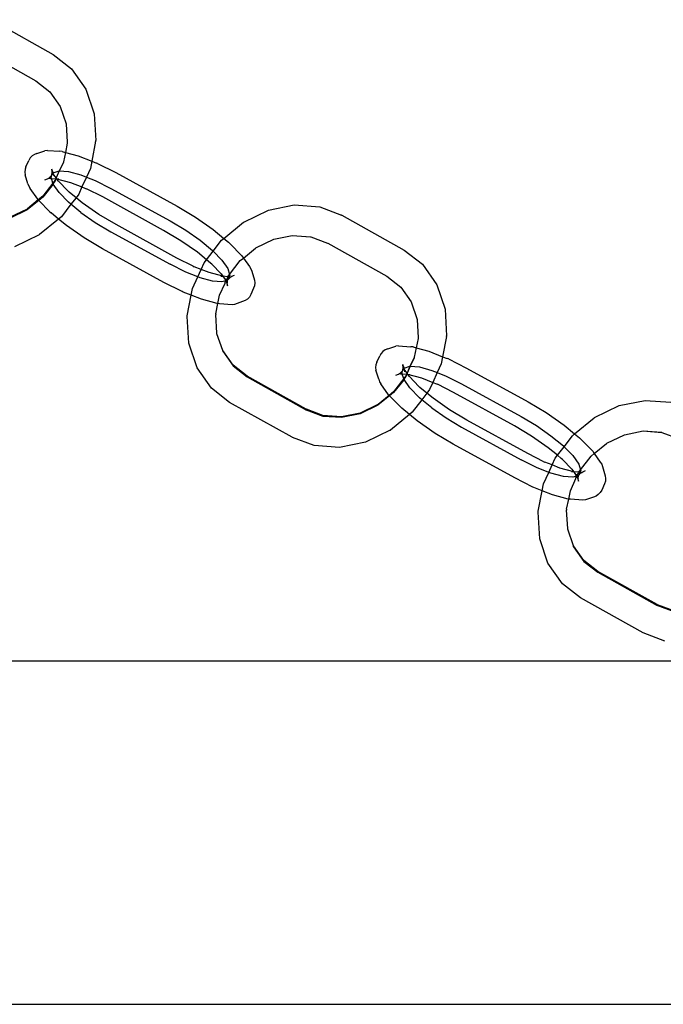
# Model space of a CAD drawing. Units: inches. Extents: x -9238 to 1860, y -5016 to 3282.
# Drawn here: x -3828 to -3751, y 46 to 163 of the extents above; entities that cross this region are included whole.
import ezdxf

# ---------------------------------------------------------------- set-up
doc = ezdxf.new("R2010")
doc.units = ezdxf.units.IN
doc.header["$MEASUREMENT"] = 0

msp = doc.modelspace()

# ---------------------------------------------------------------- linework, layer by layer
for p, q in [((-3831.39, 163.12), (-3823.95, 158.95)), ((-3833.07, 159.76), (-3826.02, 155.82)), ((-3823.95, 158.95), (-3821.78, 157.27)), ((-3821.78, 157.27), (-3820.07, 154.83)), ((-3826.02, 155.82), (-3824.35, 154.53)), ((-3824.35, 154.53), (-3823.13, 152.78)), ((-3820.07, 154.83), (-3819.08, 151.91)), ((-3823.13, 152.78), (-3822.42, 150.69)), ((-3819.08, 151.91), (-3818.89, 148.72)), ((-3822.42, 150.69), (-3822.29, 148.5)), ((-3822.29, 148.41), (-3822.5, 147.3)), ((-3822.29, 148.5), (-3822.29, 148.47)), ((-3822.29, 148.47), (-3822.29, 148.41)), ((-3818.9, 148.63), (-3819.36, 146.24)), ((-3818.9, 148.63), (-3818.89, 148.72)), ((-3826.48, 146.87), (-3826.7, 146.63)), ((-3826.2, 147.05), (-3826.48, 146.87)), ((-3825.9, 147.18), (-3826.2, 147.05)), ((-3825.9, 147.18), (-3824.94, 147.49)), ((-3824.64, 147.54), (-3824.94, 147.49)), ((-3824.64, 147.54), (-3823.15, 147.43)), ((-3822.88, 147.4), (-3823.15, 147.43)), ((-3822.88, 147.4), (-3822.5, 147.3)), ((-3822.5, 147.3), (-3822.73, 146.18)), ((-3822.5, 147.3), (-3821, 146.9)), ((-3821, 146.9), (-3819.36, 146.24)), ((-3827.21, 145.59), (-3827.31, 145.28)), ((-3827.21, 145.59), (-3826.87, 146.34)), ((-3826.7, 146.63), (-3826.87, 146.34)), ((-3822.74, 146.09), (-3823.26, 145.1)), ((-3822.74, 146.09), (-3823.23, 145.09)), ((-3822.73, 146.18), (-3822.74, 146.09)), ((-3819.36, 146.24), (-3819.52, 145.39)), ((-3819.36, 146.24), (-3818.8, 146.02)), ((-3818.68, 145.97), (-3818.8, 146.02)), ((-3818.68, 145.97), (-3816.51, 144.89)), ((-3827.31, 145.28), (-3827.35, 144.95)), ((-3827.35, 144.95), (-3827.31, 144.62)), ((-3826.98, 143.54), (-3827.31, 144.62)), ((-3824.36, 144.33), (-3824.14, 144.58)), ((-3824.21, 144.32), (-3824.14, 144.58)), ((-3824.14, 144.58), (-3824.11, 144.64)), ((-3824.07, 144.97), (-3824.12, 144.99)), ((-3824.07, 144.97), (-3824.11, 145.29)), ((-3823.97, 144.86), (-3824.11, 145.29)), ((-3824.11, 144.64), (-3824.08, 144.93)), ((-3824.11, 144.64), (-3824, 144.82)), ((-3824.08, 144.93), (-3824.07, 144.97)), ((-3824, 144.82), (-3824.08, 144.93)), ((-3824, 144.82), (-3823.97, 144.86)), ((-3823.96, 144.74), (-3824, 144.82)), ((-3823.97, 144.86), (-3823.26, 145.1)), ((-3823.86, 144.45), (-3823.96, 144.74)), ((-3823.61, 144.26), (-3823.96, 144.74)), ((-3823.26, 145.1), (-3823.61, 144.26)), ((-3823.23, 145.09), (-3823.61, 144.26)), ((-3823.26, 145.1), (-3823.23, 145.09)), ((-3823.23, 145.09), (-3822.13, 145.01)), ((-3822.13, 145.01), (-3820.66, 144.62)), ((-3820.66, 144.62), (-3819.99, 144.35)), ((-3819.52, 145.39), (-3819.99, 144.35)), ((-3816.51, 144.89), (-3809.18, 140.87)), ((-3826.98, 143.54), (-3826.88, 143.25)), ((-3826.88, 143.25), (-3826.72, 143)), ((-3824, 143.63), (-3825.21, 142.06)), ((-3823.97, 143.52), (-3825.21, 141.96)), ((-3824.94, 144.03), (-3824.64, 144.15)), ((-3824.64, 144.15), (-3824.5, 144.23)), ((-3824.5, 144.23), (-3824.36, 144.33)), ((-3824.5, 144.23), (-3824.37, 144.22)), ((-3824.37, 144.22), (-3824.2, 144.27)), ((-3824.37, 144.22), (-3824.18, 144.2)), ((-3824.2, 144.27), (-3824.21, 144.32)), ((-3824.18, 144.2), (-3824.2, 144.27)), ((-3824.15, 144.08), (-3824.18, 144.2)), ((-3824.18, 144.2), (-3823.65, 144.16)), ((-3824.13, 144.05), (-3824.15, 144.08)), ((-3824, 143.63), (-3824.13, 144.05)), ((-3823.73, 143.98), (-3824, 143.63)), ((-3823.98, 143.57), (-3824, 143.63)), ((-3823.73, 143.89), (-3823.98, 143.57)), ((-3823.98, 143.57), (-3823.97, 143.52)), ((-3823.26, 142.51), (-3823.97, 143.52)), ((-3823.65, 144.16), (-3823.73, 143.98)), ((-3823.73, 143.98), (-3823.73, 143.89)), ((-3823.61, 144.26), (-3823.65, 144.16)), ((-3823.65, 144.16), (-3823.61, 144.16)), ((-3823.58, 144.23), (-3823.61, 144.26)), ((-3823.61, 144.16), (-3823.55, 144.16)), ((-3823.55, 144.16), (-3823.58, 144.23)), ((-3823.55, 144.16), (-3823.28, 144.14)), ((-3823.55, 144.16), (-3821.9, 143.72)), ((-3823.33, 143.86), (-3823.55, 144.16)), ((-3822.21, 142.7), (-3823.33, 143.86)), ((-3821.9, 143.72), (-3820.53, 143.17)), ((-3819.99, 144.35), (-3820.53, 143.17)), ((-3819.99, 144.35), (-3818.94, 143.94)), ((-3818.94, 143.94), (-3817.1, 143.01)), ((-3825.81, 141.7), (-3826.72, 143)), ((-3825.21, 142.06), (-3825.74, 141.63)), ((-3822.13, 141.36), (-3823.26, 142.51)), ((-3822.07, 142.57), (-3822.21, 142.7)), ((-3821.24, 141.89), (-3822.07, 142.57)), ((-3820.92, 142.32), (-3821.24, 141.89)), ((-3820.53, 143.17), (-3820.92, 142.32)), ((-3820.53, 143.17), (-3820.11, 143.01)), ((-3820.11, 143.01), (-3819.98, 142.95)), ((-3818.05, 141.98), (-3819.98, 142.95)), ((-3817.1, 143.01), (-3810, 139.12)), ((-3825.69, 141.58), (-3827.08, 140.44)), ((-3825.74, 141.63), (-3827.04, 140.55)), ((-3825.74, 141.63), (-3825.81, 141.7)), ((-3825.69, 141.58), (-3825.74, 141.63)), ((-3825.21, 141.96), (-3825.69, 141.58)), ((-3824.36, 140.22), (-3825.69, 141.58)), ((-3821.84, 141.12), (-3822.99, 139.62)), ((-3821.84, 141.12), (-3822.13, 141.36)), ((-3821.24, 141.89), (-3821.84, 141.12)), ((-3820.66, 140.14), (-3821.84, 141.12)), ((-3820.51, 141.29), (-3821.24, 141.89)), ((-3818.53, 139.9), (-3820.51, 141.29)), ((-3810.8, 138), (-3818.05, 141.98)), ((-3798.3, 140.4), (-3795.21, 141.03)), ((-3795.21, 141.03), (-3792.17, 140.81)), ((-3827.08, 140.44), (-3829.19, 139.42)), ((-3827.07, 140.53), (-3829.18, 139.52)), ((-3827.04, 140.55), (-3827.07, 140.53)), ((-3824.36, 140.22), (-3824.22, 140.1)), ((-3823.32, 139.35), (-3824.22, 140.1)), ((-3820.66, 140.14), (-3818.94, 138.94)), ((-3816.47, 138.68), (-3818.53, 139.9)), ((-3809.18, 140.87), (-3807.01, 139.58)), ((-3801.24, 138.98), (-3798.3, 140.4)), ((-3792.17, 140.81), (-3789.59, 139.83)), ((-3789.56, 139.82), (-3789.59, 139.83)), ((-3789.56, 139.82), (-3782.11, 135.65)), ((-3823.32, 139.35), (-3825.59, 137.49)), ((-3822.99, 139.62), (-3823.32, 139.35)), ((-3822.39, 138.59), (-3823.32, 139.35)), ((-3820.26, 137.1), (-3822.39, 138.59)), ((-3818.94, 138.94), (-3817.1, 137.84)), ((-3809.22, 134.7), (-3816.47, 138.68)), ((-3810, 139.12), (-3808.16, 138.02)), ((-3807.01, 139.58), (-3804.88, 138.09)), ((-3803.62, 137.04), (-3801.27, 138.96)), ((-3801.27, 138.96), (-3801.24, 138.98)), ((-3825.63, 137.46), (-3828.57, 136.04)), ((-3825.63, 137.46), (-3825.59, 137.49)), ((-3817.1, 137.84), (-3810, 133.95)), ((-3808.75, 136.77), (-3810.8, 138)), ((-3808.16, 138.02), (-3806.44, 136.82)), ((-3804.88, 138.09), (-3803.62, 137.04)), ((-3797.67, 136.94), (-3795.45, 137.39)), ((-3795.45, 137.39), (-3793.26, 137.23)), ((-3795.45, 137.39), (-3793.24, 137.22)), ((-3818.09, 135.81), (-3820.26, 137.1)), ((-3806.76, 135.39), (-3808.75, 136.77)), ((-3806.44, 136.82), (-3804.97, 135.61)), ((-3804.88, 135.52), (-3803.88, 136.83)), ((-3803.88, 136.83), (-3803.62, 137.04)), ((-3803.62, 137.04), (-3803.06, 136.58)), ((-3803.06, 136.58), (-3802.91, 136.45)), ((-3802.91, 136.45), (-3801.46, 134.97)), ((-3799.79, 135.92), (-3797.67, 136.94)), ((-3793.26, 137.23), (-3793.24, 137.22)), ((-3793.24, 137.22), (-3791.26, 136.48)), ((-3791.26, 136.48), (-3791.23, 136.46)), ((-3791.23, 136.46), (-3784.19, 132.52)), ((-3810.76, 131.79), (-3818.09, 135.81)), ((-3805.67, 134.49), (-3806.76, 135.39)), ((-3805.67, 134.49), (-3804.88, 135.52)), ((-3804.97, 135.61), (-3804.88, 135.52)), ((-3804.88, 135.52), (-3803.84, 134.45)), ((-3801.27, 134.7), (-3799.82, 135.89)), ((-3799.79, 135.92), (-3799.82, 135.89)), ((-3782.11, 135.65), (-3779.94, 133.97)), ((-3808.16, 133.03), (-3810, 133.95)), ((-3807.29, 133.72), (-3809.22, 134.7)), ((-3806.31, 133.33), (-3805.95, 134.13)), ((-3805.95, 134.13), (-3805.67, 134.49)), ((-3805.21, 134.1), (-3805.67, 134.49)), ((-3805.06, 133.98), (-3805.21, 134.1)), ((-3805.06, 133.98), (-3803.94, 132.81)), ((-3803.84, 134.45), (-3803.13, 133.44)), ((-3802.92, 132.74), (-3801.65, 134.39)), ((-3801.65, 134.39), (-3801.27, 134.7)), ((-3801.46, 134.97), (-3801.27, 134.7)), ((-3801.27, 134.7), (-3800.55, 133.68)), ((-3779.94, 133.97), (-3778.23, 131.52)), ((-3806.71, 132.45), (-3808.16, 133.03)), ((-3807.29, 133.72), (-3807.16, 133.67)), ((-3806.31, 133.33), (-3807.16, 133.67)), ((-3806.71, 132.45), (-3806.31, 133.33)), ((-3805.37, 132.96), (-3806.31, 133.33)), ((-3803.73, 132.52), (-3805.37, 132.96)), ((-3803.94, 132.81), (-3803.73, 132.52)), ((-3803.13, 133.44), (-3802.92, 132.74)), ((-3803.13, 132.46), (-3802.92, 132.74)), ((-3802.92, 132.74), (-3802.89, 132.64)), ((-3800.55, 133.68), (-3800.39, 133.42)), ((-3800.39, 133.42), (-3800.29, 133.14)), ((-3800.29, 133.14), (-3799.96, 132.05)), ((-3808.59, 130.7), (-3810.76, 131.79)), ((-3807.34, 131.06), (-3806.71, 132.45)), ((-3806.44, 132.34), (-3806.71, 132.45)), ((-3804.97, 131.95), (-3806.44, 132.34)), ((-3803.84, 131.87), (-3804.97, 131.95)), ((-3804.13, 130.27), (-3803.47, 131.72)), ((-3803.99, 132.54), (-3803.73, 132.52)), ((-3803.36, 131.98), (-3803.84, 131.87)), ((-3803.13, 132.46), (-3803.73, 132.52)), ((-3803.73, 132.52), (-3803.38, 132.02)), ((-3803.47, 131.72), (-3803.46, 131.77)), ((-3803.46, 131.77), (-3803.36, 131.98)), ((-3803.38, 132.02), (-3803.41, 132.22)), ((-3803.36, 131.98), (-3803.38, 132.02)), ((-3803.36, 131.98), (-3803.34, 132.02)), ((-3803.31, 131.94), (-3803.36, 131.98)), ((-3803.34, 132.02), (-3803.15, 132.43)), ((-3803.18, 132.08), (-3803.34, 132.02)), ((-3803.31, 131.94), (-3803.27, 131.86)), ((-3803.3, 131.81), (-3803.27, 131.86)), ((-3803.3, 131.81), (-3803.16, 131.38)), ((-3803.27, 131.86), (-3803.16, 132.04)), ((-3803.19, 131.74), (-3803.27, 131.86)), ((-3803.2, 131.71), (-3803.19, 131.74)), ((-3803.16, 131.38), (-3803.2, 131.71)), ((-3803.15, 131.68), (-3803.2, 131.71)), ((-3803.19, 131.74), (-3803.16, 132.04)), ((-3803.18, 132.08), (-3803.13, 132.1)), ((-3803.16, 132.04), (-3803.18, 132.08)), ((-3803.16, 132.04), (-3803.13, 132.1)), ((-3803.15, 132.43), (-3803.13, 132.46)), ((-3802.98, 132.43), (-3803.13, 132.46)), ((-3803.06, 132.35), (-3803.13, 132.1)), ((-3803.13, 132.1), (-3802.91, 132.34)), ((-3802.89, 132.64), (-3803.08, 132.4)), ((-3802.98, 132.43), (-3803.08, 132.4)), ((-3803.08, 132.4), (-3803.06, 132.35)), ((-3802.91, 132.46), (-3802.98, 132.43)), ((-3802.91, 132.46), (-3802.77, 132.45)), ((-3802.91, 132.34), (-3802.77, 132.45)), ((-3802.77, 132.45), (-3802.64, 132.53)), ((-3802.64, 132.53), (-3802.33, 132.65)), ((-3799.96, 132.05), (-3799.93, 131.73)), ((-3799.93, 131.73), (-3799.96, 131.4)), ((-3784.19, 132.52), (-3782.52, 131.22)), ((-3778.23, 131.52), (-3777.24, 128.61)), ((-3808.47, 130.65), (-3808.59, 130.7)), ((-3807.5, 130.26), (-3808.47, 130.65)), ((-3807.5, 130.26), (-3807.34, 131.06)), ((-3800.4, 130.34), (-3800.57, 130.05)), ((-3800.06, 131.09), (-3800.4, 130.34)), ((-3799.96, 131.4), (-3800.06, 131.09)), ((-3782.52, 131.22), (-3781.29, 129.47)), ((-3807.97, 127.82), (-3807.5, 130.26)), ((-3806.27, 129.78), (-3807.5, 130.26)), ((-3804.39, 129.27), (-3806.27, 129.78)), ((-3804.58, 128.04), (-3804.33, 129.27)), ((-3804.33, 129.27), (-3804.39, 129.27)), ((-3804.33, 129.27), (-3804.13, 130.27)), ((-3804.12, 129.25), (-3804.33, 129.27)), ((-3802.63, 129.14), (-3804.12, 129.25)), ((-3802.33, 129.18), (-3802.63, 129.14)), ((-3801.37, 129.5), (-3802.33, 129.18)), ((-3801.07, 129.62), (-3801.37, 129.5)), ((-3800.8, 129.81), (-3801.07, 129.62)), ((-3800.57, 130.05), (-3800.8, 129.81)), ((-3781.29, 129.47), (-3780.58, 127.39)), ((-3804.58, 128.04), (-3804.57, 127.98)), ((-3804.57, 127.98), (-3804.58, 127.95)), ((-3777.24, 128.61), (-3777.06, 125.42)), ((-3807.97, 127.73), (-3807.97, 127.82)), ((-3807.79, 124.54), (-3807.97, 127.73)), ((-3804.44, 125.76), (-3804.58, 127.95)), ((-3780.58, 127.39), (-3780.45, 125.2)), ((-3804.45, 125.67), (-3804.44, 125.76)), ((-3803.74, 123.67), (-3804.45, 125.67)), ((-3806.8, 121.62), (-3807.79, 124.54)), ((-3780.45, 125.11), (-3780.66, 124)), ((-3780.45, 125.2), (-3780.45, 125.17)), ((-3780.45, 125.17), (-3780.45, 125.11)), ((-3777.06, 125.33), (-3777.52, 122.94)), ((-3777.06, 125.33), (-3777.06, 125.42)), ((-3802.51, 121.92), (-3803.74, 123.67)), ((-3803.74, 123.58), (-3803.74, 123.67)), ((-3803.74, 123.58), (-3802.51, 121.83)), ((-3784.86, 123.32), (-3785.03, 123.04)), ((-3784.64, 123.56), (-3784.86, 123.32)), ((-3784.37, 123.75), (-3784.64, 123.56)), ((-3784.06, 123.87), (-3784.37, 123.75)), ((-3784.06, 123.87), (-3783.1, 124.19)), ((-3782.8, 124.24), (-3783.1, 124.19)), ((-3782.8, 124.24), (-3781.31, 124.13)), ((-3781.05, 124.1), (-3781.31, 124.13)), ((-3781.05, 124.1), (-3780.66, 124)), ((-3780.66, 124), (-3780.9, 122.88)), ((-3780.66, 124), (-3779.16, 123.6)), ((-3779.16, 123.6), (-3777.52, 122.94)), ((-3785.37, 122.29), (-3785.47, 121.97)), ((-3785.37, 122.29), (-3785.03, 123.04)), ((-3780.9, 122.79), (-3781.42, 121.79)), ((-3780.9, 122.79), (-3781.39, 121.79)), ((-3780.9, 122.88), (-3780.9, 122.79)), ((-3777.68, 122.09), (-3778.16, 121.05)), ((-3777.52, 122.94), (-3777.68, 122.09)), ((-3777.52, 122.94), (-3776.97, 122.72)), ((-3776.84, 122.67), (-3776.97, 122.72)), ((-3776.84, 122.67), (-3774.67, 121.59)), ((-3805.08, 119.18), (-3806.8, 121.62)), ((-3800.84, 120.63), (-3802.51, 121.92)), ((-3802.51, 121.83), (-3800.84, 120.54)), ((-3785.47, 121.97), (-3785.51, 121.65)), ((-3785.51, 121.65), (-3785.47, 121.32)), ((-3785.14, 120.24), (-3785.47, 121.32)), ((-3782.8, 120.85), (-3782.66, 120.92)), ((-3782.66, 120.92), (-3782.53, 121.03)), ((-3782.66, 120.92), (-3782.53, 120.91)), ((-3782.53, 121.03), (-3782.3, 121.27)), ((-3782.53, 120.91), (-3782.36, 120.97)), ((-3782.53, 120.91), (-3782.34, 120.9)), ((-3782.37, 121.02), (-3782.3, 121.27)), ((-3782.36, 120.97), (-3782.37, 121.02)), ((-3782.34, 120.9), (-3782.36, 120.97)), ((-3782.3, 121.27), (-3782.27, 121.34)), ((-3782.24, 121.66), (-3782.28, 121.69)), ((-3782.24, 121.66), (-3782.27, 121.99)), ((-3782.13, 121.56), (-3782.27, 121.99)), ((-3782.27, 121.34), (-3782.24, 121.62)), ((-3782.27, 121.34), (-3782.16, 121.51)), ((-3782.24, 121.62), (-3782.24, 121.66)), ((-3782.16, 121.51), (-3782.24, 121.62)), ((-3782.16, 121.51), (-3782.13, 121.56)), ((-3782.12, 121.44), (-3782.16, 121.51)), ((-3782.13, 121.56), (-3781.42, 121.79)), ((-3782.02, 121.15), (-3782.12, 121.44)), ((-3781.77, 120.96), (-3782.12, 121.44)), ((-3781.77, 120.96), (-3781.81, 120.86)), ((-3781.42, 121.79), (-3781.77, 120.96)), ((-3781.39, 121.79), (-3781.77, 120.96)), ((-3781.74, 120.92), (-3781.77, 120.96)), ((-3781.71, 120.86), (-3781.74, 120.92)), ((-3781.42, 121.79), (-3781.39, 121.79)), ((-3781.39, 121.79), (-3780.29, 121.71)), ((-3780.29, 121.71), (-3778.82, 121.31)), ((-3778.82, 121.31), (-3778.16, 121.05)), ((-3778.16, 121.05), (-3778.69, 119.87)), ((-3778.16, 121.05), (-3777.11, 120.63)), ((-3774.67, 121.59), (-3767.34, 117.57)), ((-3793.8, 116.69), (-3800.84, 120.63)), ((-3800.84, 120.54), (-3793.76, 116.58)), ((-3785.14, 120.24), (-3785.04, 119.95)), ((-3785.04, 119.95), (-3784.88, 119.7)), ((-3782.13, 120.22), (-3783.38, 118.66)), ((-3782.16, 120.33), (-3783.37, 118.75)), ((-3783.1, 120.72), (-3782.8, 120.85)), ((-3782.31, 120.77), (-3782.34, 120.9)), ((-3782.34, 120.9), (-3781.81, 120.86)), ((-3782.29, 120.75), (-3782.31, 120.77)), ((-3782.16, 120.33), (-3782.29, 120.75)), ((-3781.89, 120.68), (-3782.16, 120.33)), ((-3782.15, 120.27), (-3782.16, 120.33)), ((-3781.9, 120.59), (-3782.15, 120.27)), ((-3782.15, 120.27), (-3782.13, 120.22)), ((-3781.42, 119.21), (-3782.13, 120.22)), ((-3781.89, 120.68), (-3781.9, 120.59)), ((-3781.81, 120.86), (-3781.89, 120.68)), ((-3781.81, 120.86), (-3781.77, 120.86)), ((-3781.77, 120.86), (-3781.71, 120.86)), ((-3781.71, 120.86), (-3781.44, 120.83)), ((-3781.71, 120.86), (-3780.06, 120.41)), ((-3781.49, 120.56), (-3781.71, 120.86)), ((-3780.38, 119.39), (-3781.49, 120.56)), ((-3780.06, 120.41), (-3778.69, 119.87)), ((-3778.69, 119.87), (-3779.08, 119.02)), ((-3778.69, 119.87), (-3778.27, 119.7)), ((-3777.11, 120.63), (-3775.27, 119.71)), ((-3802.92, 117.49), (-3805.08, 119.18)), ((-3783.97, 118.4), (-3784.88, 119.7)), ((-3783.37, 118.75), (-3783.9, 118.32)), ((-3783.38, 118.66), (-3783.85, 118.27)), ((-3780.29, 118.05), (-3781.42, 119.21)), ((-3780.23, 119.27), (-3780.38, 119.39)), ((-3779.41, 118.59), (-3780.23, 119.27)), ((-3779.41, 118.59), (-3780, 117.81)), ((-3779.08, 119.02), (-3779.41, 118.59)), ((-3778.67, 117.99), (-3779.41, 118.59)), ((-3778.27, 119.7), (-3778.15, 119.65)), ((-3776.22, 118.67), (-3778.15, 119.65)), ((-3768.96, 114.7), (-3776.22, 118.67)), ((-3775.27, 119.71), (-3768.16, 115.82)), ((-3795.47, 113.33), (-3802.92, 117.49)), ((-3783.85, 118.27), (-3785.24, 117.14)), ((-3783.9, 118.32), (-3785.2, 117.25)), ((-3783.9, 118.32), (-3783.97, 118.4)), ((-3783.85, 118.27), (-3783.9, 118.32)), ((-3782.52, 116.92), (-3783.85, 118.27)), ((-3780, 117.81), (-3781.15, 116.32)), ((-3780, 117.81), (-3780.29, 118.05)), ((-3778.82, 116.84), (-3780, 117.81)), ((-3776.69, 116.6), (-3778.67, 117.99)), ((-3767.34, 117.57), (-3765.17, 116.27)), ((-3756.46, 117.1), (-3753.37, 117.72)), ((-3753.37, 117.72), (-3750.33, 117.5)), ((-3793.8, 116.69), (-3793.76, 116.67)), ((-3791.79, 115.93), (-3793.76, 116.67)), ((-3791.77, 115.82), (-3793.76, 116.58)), ((-3787.34, 116.22), (-3789.58, 115.77)), ((-3785.24, 117.14), (-3787.36, 116.11)), ((-3785.24, 117.23), (-3787.34, 116.22)), ((-3785.2, 117.25), (-3785.24, 117.23)), ((-3782.52, 116.92), (-3782.38, 116.79)), ((-3781.48, 116.05), (-3782.38, 116.79)), ((-3781.15, 116.32), (-3781.48, 116.05)), ((-3778.82, 116.84), (-3777.11, 115.64)), ((-3774.63, 115.37), (-3776.69, 116.6)), ((-3765.17, 116.27), (-3763.04, 114.79)), ((-3759.4, 115.68), (-3756.46, 117.1)), ((-3789.58, 115.77), (-3791.79, 115.93)), ((-3789.58, 115.67), (-3791.77, 115.82)), ((-3787.36, 116.11), (-3789.58, 115.67)), ((-3781.48, 116.05), (-3783.75, 114.19)), ((-3780.55, 115.28), (-3781.48, 116.05)), ((-3778.42, 113.8), (-3780.55, 115.28)), ((-3777.11, 115.64), (-3775.27, 114.54)), ((-3767.38, 111.4), (-3774.63, 115.37)), ((-3768.16, 115.82), (-3766.32, 114.72)), ((-3761.78, 113.74), (-3759.44, 115.66)), ((-3759.44, 115.66), (-3759.4, 115.68)), ((-3783.79, 114.16), (-3786.73, 112.74)), ((-3783.79, 114.16), (-3783.75, 114.19)), ((-3775.27, 114.54), (-3768.16, 110.64)), ((-3766.91, 113.47), (-3768.96, 114.7)), ((-3766.32, 114.72), (-3764.61, 113.52)), ((-3763.04, 114.79), (-3761.78, 113.74)), ((-3755.84, 113.64), (-3753.61, 114.09)), ((-3753.61, 114.09), (-3751.42, 113.93)), ((-3753.61, 114.09), (-3751.4, 113.91)), ((-3751.42, 113.93), (-3751.4, 113.91)), ((-3751.4, 113.91), (-3749.43, 113.18)), ((-3795.44, 113.31), (-3795.47, 113.33)), ((-3792.86, 112.34), (-3795.44, 113.31)), ((-3786.73, 112.74), (-3789.82, 112.12)), ((-3776.25, 112.5), (-3778.42, 113.8)), ((-3764.92, 112.09), (-3766.91, 113.47)), ((-3764.61, 113.52), (-3763.13, 112.3)), ((-3763.05, 112.21), (-3762.04, 113.52)), ((-3762.04, 113.52), (-3761.78, 113.74)), ((-3761.78, 113.74), (-3761.22, 113.28)), ((-3761.22, 113.28), (-3761.07, 113.15)), ((-3761.07, 113.15), (-3759.62, 111.67)), ((-3757.95, 112.62), (-3755.84, 113.64)), ((-3789.82, 112.12), (-3792.86, 112.34)), ((-3768.92, 108.49), (-3776.25, 112.5)), ((-3763.84, 111.19), (-3764.92, 112.09)), ((-3763.84, 111.19), (-3763.05, 112.21)), ((-3763.13, 112.3), (-3763.05, 112.21)), ((-3763.05, 112.21), (-3762, 111.15)), ((-3759.62, 111.67), (-3759.44, 111.4)), ((-3759.44, 111.4), (-3757.99, 112.59)), ((-3757.95, 112.62), (-3757.99, 112.59)), ((-3766.32, 109.72), (-3768.16, 110.64)), ((-3765.45, 110.42), (-3767.38, 111.4)), ((-3765.45, 110.42), (-3765.32, 110.37)), ((-3764.47, 110.03), (-3765.32, 110.37)), ((-3764.47, 110.03), (-3764.11, 110.83)), ((-3764.11, 110.83), (-3763.84, 111.19)), ((-3763.37, 110.8), (-3763.84, 111.19)), ((-3763.22, 110.68), (-3763.37, 110.8)), ((-3763.22, 110.68), (-3762.11, 109.51)), ((-3762, 111.15), (-3761.29, 110.14)), ((-3761.08, 109.43), (-3759.81, 111.09)), ((-3759.81, 111.09), (-3759.44, 111.4)), ((-3759.44, 111.4), (-3758.72, 110.38)), ((-3758.72, 110.38), (-3758.55, 110.12)), ((-3764.87, 109.15), (-3766.32, 109.72)), ((-3764.87, 109.15), (-3764.47, 110.03)), ((-3763.53, 109.66), (-3764.47, 110.03)), ((-3761.89, 109.21), (-3763.53, 109.66)), ((-3762.16, 109.24), (-3761.89, 109.21)), ((-3762.11, 109.51), (-3761.89, 109.21)), ((-3761.29, 109.16), (-3761.89, 109.21)), ((-3761.89, 109.21), (-3761.55, 108.71)), ((-3761.29, 110.14), (-3761.08, 109.43)), ((-3761.29, 109.16), (-3761.08, 109.43)), ((-3761.05, 109.33), (-3761.24, 109.1)), ((-3761.08, 109.43), (-3761.05, 109.33)), ((-3760.93, 109.15), (-3760.8, 109.22)), ((-3760.8, 109.22), (-3760.49, 109.35)), ((-3758.55, 110.12), (-3758.45, 109.83)), ((-3758.45, 109.83), (-3758.13, 108.75)), ((-3766.75, 107.4), (-3768.92, 108.49)), ((-3765.51, 107.76), (-3764.87, 109.15)), ((-3764.61, 109.04), (-3764.87, 109.15)), ((-3763.13, 108.65), (-3764.61, 109.04)), ((-3762, 108.56), (-3763.13, 108.65)), ((-3762.29, 106.96), (-3761.63, 108.42)), ((-3761.55, 108.71), (-3762, 108.56)), ((-3761.63, 108.47), (-3761.55, 108.71)), ((-3761.63, 108.42), (-3761.63, 108.47)), ((-3761.51, 108.73), (-3761.58, 108.92)), ((-3761.51, 108.73), (-3761.55, 108.71)), ((-3761.55, 108.71), (-3761.52, 108.68)), ((-3761.52, 108.68), (-3761.51, 108.73)), ((-3761.48, 108.63), (-3761.52, 108.68)), ((-3761.51, 108.73), (-3761.31, 109.13)), ((-3761.29, 108.8), (-3761.51, 108.73)), ((-3761.48, 108.63), (-3761.43, 108.57)), ((-3761.46, 108.51), (-3761.43, 108.57)), ((-3761.46, 108.51), (-3761.32, 108.08)), ((-3761.46, 108.51), (-3761.36, 108.45)), ((-3761.43, 108.57), (-3761.33, 108.73)), ((-3761.36, 108.45), (-3761.43, 108.57)), ((-3761.36, 108.45), (-3761.33, 108.73)), ((-3761.36, 108.41), (-3761.36, 108.45)), ((-3761.32, 108.08), (-3761.36, 108.41)), ((-3761.31, 108.38), (-3761.36, 108.41)), ((-3761.33, 108.73), (-3761.29, 108.8)), ((-3761.31, 109.13), (-3761.29, 109.16)), ((-3761.14, 109.13), (-3761.29, 109.16)), ((-3761.29, 108.8), (-3761.22, 109.05)), ((-3761.29, 108.8), (-3761.07, 109.04)), ((-3761.14, 109.13), (-3761.24, 109.1)), ((-3761.24, 109.1), (-3761.22, 109.05)), ((-3761.14, 109.13), (-3761.07, 109.16)), ((-3761.07, 109.16), (-3760.93, 109.15)), ((-3761.07, 109.04), (-3760.93, 109.15)), ((-3758.12, 108.1), (-3758.23, 107.78)), ((-3758.13, 108.75), (-3758.09, 108.43)), ((-3758.09, 108.43), (-3758.12, 108.1)), ((-3766.63, 107.35), (-3766.75, 107.4)), ((-3765.66, 106.96), (-3766.63, 107.35)), ((-3766.13, 104.52), (-3765.66, 106.96)), ((-3765.66, 106.96), (-3765.51, 107.76)), ((-3764.43, 106.48), (-3765.66, 106.96)), ((-3762.49, 105.96), (-3762.29, 106.96)), ((-3758.56, 107.03), (-3758.73, 106.75)), ((-3758.23, 107.78), (-3758.56, 107.03)), ((-3762.55, 105.97), (-3764.43, 106.48)), ((-3762.74, 104.74), (-3762.49, 105.96)), ((-3762.49, 105.96), (-3762.55, 105.97)), ((-3762.28, 105.95), (-3762.49, 105.96)), ((-3760.8, 105.84), (-3762.28, 105.95)), ((-3760.49, 105.88), (-3760.8, 105.84)), ((-3759.54, 106.2), (-3760.49, 105.88)), ((-3759.23, 106.32), (-3759.54, 106.2)), ((-3758.96, 106.51), (-3759.23, 106.32)), ((-3758.73, 106.75), (-3758.96, 106.51)), ((-3766.13, 104.42), (-3766.13, 104.52)), ((-3762.74, 104.74), (-3762.74, 104.68)), ((-3762.74, 104.68), (-3762.74, 104.65)), ((-3762.61, 102.46), (-3762.74, 104.65)), ((-3765.95, 101.24), (-3766.13, 104.42)), ((-3762.61, 102.37), (-3762.61, 102.46)), ((-3761.9, 100.37), (-3762.61, 102.37)), ((-3764.96, 98.32), (-3765.95, 101.24)), ((-3760.67, 98.62), (-3761.9, 100.37)), ((-3761.9, 100.28), (-3761.9, 100.37)), ((-3761.9, 100.28), (-3760.67, 98.53)), ((-3759, 97.32), (-3760.67, 98.62)), ((-3763.24, 95.87), (-3764.96, 98.32)), ((-3760.67, 98.53), (-3759.01, 97.23)), ((-3759.01, 97.23), (-3751.93, 93.28)), ((-3751.96, 93.39), (-3759, 97.32)), ((-3761.08, 94.19), (-3763.24, 95.87)), ((-3753.63, 90.03), (-3761.08, 94.19)), ((-3751.96, 93.39), (-3751.92, 93.37)), ((-3749.93, 92.52), (-3751.93, 93.28)), ((-3749.95, 92.63), (-3751.92, 93.37)), ((-3753.6, 90.01), (-3753.63, 90.03)), ((-3751.02, 89.04), (-3753.6, 90.01)), ((-3942.69, 86.69), (-3729.83, 86.69)), ((-3945.75, 45.73), (-3674.07, 45.73))]:
    msp.add_line(p, q)

doc.saveas('drawing.dxf')
